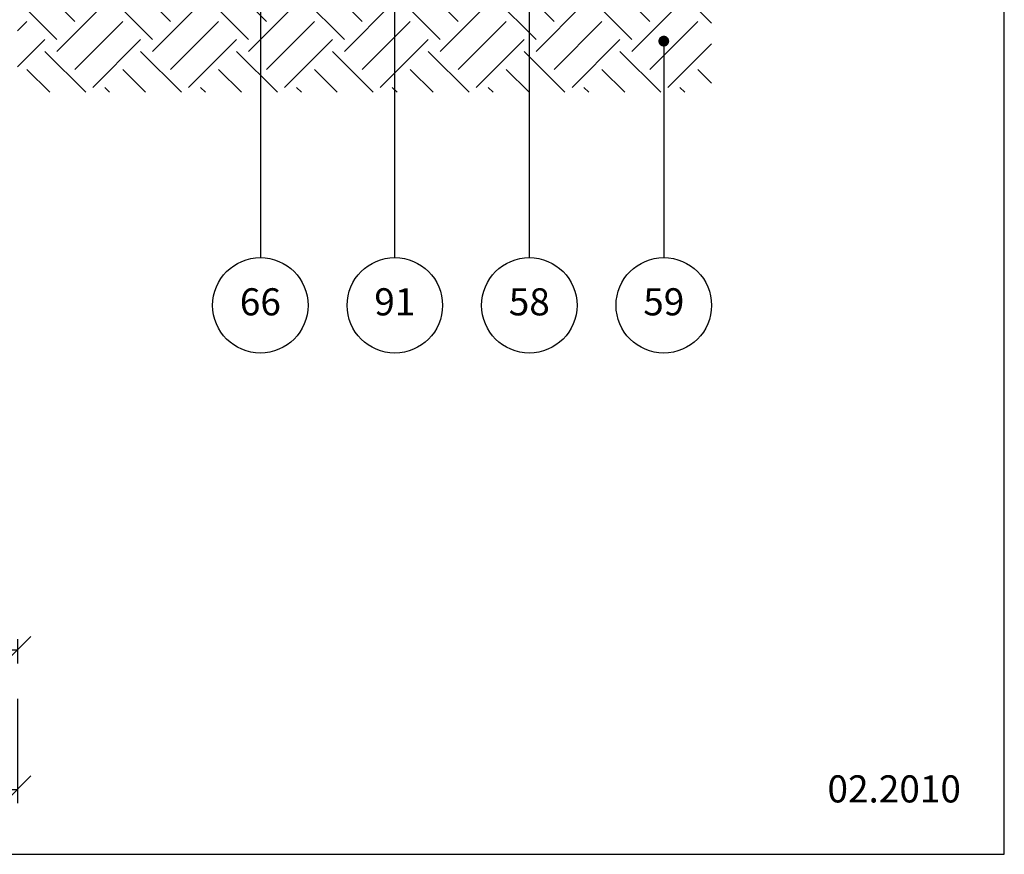
# Model space of a CAD drawing. Extents: x 100 to 2045, y 2 to 1402.
# Drawn here: x 806 to 1260, y 177 to 562 of the extents above; entities that cross this region are included whole.
import ezdxf

# ---------------------------------------------------------------- set-up
doc = ezdxf.new("R2010")
doc.units = 0
doc.header["$LTSCALE"] = 5
doc.header["$MEASUREMENT"] = 0
doc.layers.get('0').update_dxf_attribs({"linetype": 'CONTINUOUS'})
doc.layers.get('DEFPOINTS').update_dxf_attribs({"linetype": 'CONTINUOUS'})
for name, color, linetype, lineweight in [('A09-H--', 7, 'CONTINUOUS', 25), ('A99--M-', 14, 'CONTINUOUS', 25), ('A99--S-', 8, 'CONTINUOUS', 13), ('A99--T-', 7, 'CONTINUOUS', 25)]:
    doc.layers.add(name, color=color, linetype=linetype, lineweight=lineweight)
doc.styles.add('arial', font='ARIAL.TTF')
doc.dimstyles.new('ISO-25', dxfattribs={"dimtxt": 2.5, "dimasz": 2.5, "dimexe": 1.25, "dimexo": 0.625, "dimtad": 1, "dimtih": 1, "dimdec": 4, "dimdsep": 46, "dimtxsty": 'Standard', "dimcen": 2.5, "dimadec": 0, "dimazin": 0, "dimtfac": 1, "dimtdec": 4, "dimtmove": 0, "dimatfit": 3, "dimfxl": 1, "dimtvp": 1, "dimtolj": 1, "dimtzin": 0, "dimarcsym": 0})
doc.dimstyles.get("Standard").update_dxf_attribs({"dimtxt": 0.18, "dimasz": 0.18, "dimexe": 0.18, "dimexo": 0.0625, "dimgap": 0.09, "dimtad": 0, "dimtih": 1, "dimtoh": 1, "dimdec": 4, "dimzin": 0, "dimdsep": 46, "dimtxsty": 'Standard', "dimcen": 0.09, "dimadec": 0, "dimazin": 0, "dimtfac": 1, "dimtdec": 4, "dimtofl": 0, "dimtmove": 0, "dimatfit": 3, "dimfxl": 1, "dimtolj": 1, "dimtzin": 0, "dimarcsym": 0})

# ---------------------------------------------------------------- blocks, each defined once
blk = doc.blocks.new('_OBLIQUE')
at = {"color": 0, "linetype": 'ByBlock'}
blk.add_line((-0.5, -0.5), (0.5, 0.5), dxfattribs=at)
blk = doc.blocks.new('*D10')
at = {"layer": 'A99--M-', "color": 0, "lineweight": -2}
for p, q in [((415, 248.53), (415, 200.4)), ((805, 248.53), (805, 200.4)), ((415, 206.65), (805, 206.65))]:
    blk.add_line(p, q, dxfattribs=at)
at = {"layer": 'DEFPOINTS', "color": 0}
for p in [(415, 251.65), (805, 251.65), (805, 206.65)]:
    blk.add_point(p, dxfattribs=at)
at = {"layer": 'A99--M-', "color": 0, "lineweight": -2, "xscale": 12.5, "yscale": 12.5, "zscale": 12.5, "rotation": 180}
blk.add_blockref('_OBLIQUE', (415, 206.65), dxfattribs=at)
at = {"layer": 'A99--M-', "color": 0, "lineweight": -2, "xscale": 12.5, "yscale": 12.5, "zscale": 12.5}
blk.add_blockref('_OBLIQUE', (805, 206.65), dxfattribs=at)
at = {"layer": 'A99--M-', "color": 0, "insert": (610, 218.04), "char_height": 12.5, "attachment_point": 5, "style": 'arial'}
blk.add_mtext('\\A1;390', dxfattribs=at)
blk = doc.blocks.new('*D17')
at = {"layer": 'A99--M-', "color": 0, "lineweight": -2}
for p, q in [((685, 276), (685, 264.75)), ((805, 276), (805, 264.75)), ((685, 271), (805, 271))]:
    blk.add_line(p, q, dxfattribs=at)
at = {"layer": 'DEFPOINTS', "color": 0}
for p in [(685, 524.87), (805, 524.87), (805, 271)]:
    blk.add_point(p, dxfattribs=at)
at = {"layer": 'A99--M-', "color": 0, "lineweight": -2, "xscale": 12.5, "yscale": 12.5, "zscale": 12.5, "rotation": 180}
blk.add_blockref('_OBLIQUE', (685, 271), dxfattribs=at)
at = {"layer": 'A99--M-', "color": 0, "lineweight": -2, "xscale": 12.5, "yscale": 12.5, "zscale": 12.5}
blk.add_blockref('_OBLIQUE', (805, 271), dxfattribs=at)
at = {"layer": 'A99--M-', "color": 0, "insert": (745, 282.38), "char_height": 12.5, "attachment_point": 5, "style": 'arial'}
blk.add_mtext('\\A1;120', dxfattribs=at)

msp = doc.modelspace()

# ---------------------------------------------------------------- hatches: boundary and pattern name
at = {"layer": 'A99--S-'}
h = msp.add_hatch(dxfattribs=at)
h.set_pattern_fill('EARTH', color=256, scale=125, angle=45, style=0)
h.paths.add_polyline_path([(805, 576.86992), (805, 528.082), (895, 528.082), (895, 576.86992)])
h.paths.add_polyline_path([(895, 528.082), (963.33333, 528.082), (963.33333, 576.86992), (895, 576.86992)])
h.paths.add_polyline_path([(1024.65155, 576.86992), (963.33333, 576.86992), (963.33333, 528.082), (1024.65745, 528.082)])
h.paths.add_polyline_path([(1084.75, 551.66442, -1), (1087.25, 551.66442, -0.414213562), (1086, 550.41442), (1086, 528.082), (1125, 528.082), (1125, 576.86992), (1024.65155, 576.86992), (1024.65745, 528.082), (1086, 528.082), (1086, 550.41442, -0.414213562)])

# ---------------------------------------------------------------- linework, layer by layer
at = {"layer": 'A09-H--'}
for p, q in [((1260, 176.78096), (1260, 1400)), ((100, 176.78096), (1260, 176.78096))]:
    msp.add_line(p, q, dxfattribs=at)
at = {"layer": 'A99--T-'}
for points in [[(812.5, 859.86992), (917, 859.86992), (917, 451.86992)], [(979, 451.86992), (979, 810.81855), (972.66073, 797.22393)], [(1040.97279, 676.93379), (1041, 451.87187)], [(1103, 551.66442), (1103, 451.86992)]]:
    msp.add_lwpolyline(points, dxfattribs=at)
at = {"layer": 'A99--T-', "const_width": 2.5}
msp.add_lwpolyline([(1101.75, 551.66442, 1), (1104.25, 551.66442, 1)], format="xyb", close=True, dxfattribs=at)
at = {"layer": 'A99--T-'}
for centre in [(917, 429.86992), (979, 429.86992), (1041, 429.86992), (1103, 429.86992)]:
    msp.add_circle(centre, 22, dxfattribs=at)

# ---------------------------------------------------------------- texts
at = {"layer": 'A99--T-', "char_height": 12.5, "style": 'arial'}
for s, insert, width, attachment_point in [('{66}', (917, 429.86992), 44.8886, 5), ('{91}', (979, 429.86992), 44.8886, 5), ('{58}', (1041, 429.86992), 44.8886, 5), ('{59}', (1103, 429.86992), 44.8886, 5), ('02.2010', (1240, 196.78096), 375.6087, 9)]:
    msp.add_mtext(s, dxfattribs=dict(at, insert=insert, width=width, attachment_point=attachment_point))

# ---------------------------------------------------------------- dimensions: what is measured, and where the dimension line sits
at = {"layer": 'A99--M-'}
for base, p1, p2, dimstyle, override, picture, middle in [((805, 270.99927), (685, 524.86992), (805, 524.86992), 'Standard', {"dimscale": 5, "dimtxt": 2.5, "dimasz": 2.5, "dimexe": 1.25, "dimexo": 0.625, "dimgap": 1, "dimtad": 1, "dimtih": 0, "dimtoh": 0, "dimdec": 0, "dimzin": 8, "dimtxsty": 'arial', "dimblk1": 'OBLIQUE', "dimblk2": 'OBLIQUE', "dimsah": 1, "dimcen": 2.5, "dimtdec": 0, "dimtofl": 1, "dimtmove": 1, "dimldrblk": 'OBLIQUE', "dimfxlon": 1}, '*D17', (745, 282.38143)), ((805, 206.65088), (415, 251.65088), (805, 251.65088), 'ISO-25', {"dimscale": 5, "dimgap": 1, "dimtoh": 1, "dimtxsty": 'arial', "dimblk1": 'OBLIQUE', "dimblk2": 'OBLIQUE', "dimsah": 1}, '*D10', (610, 218.03731))]:
    dim = msp.add_linear_dim(base=base, p1=p1, p2=p2, dimstyle=dimstyle, override=override, dxfattribs=at)
    dim.commit()
    dim.dimension.update_dxf_attribs({"geometry": picture, "text_midpoint": middle})

doc.saveas('drawing.dxf')
